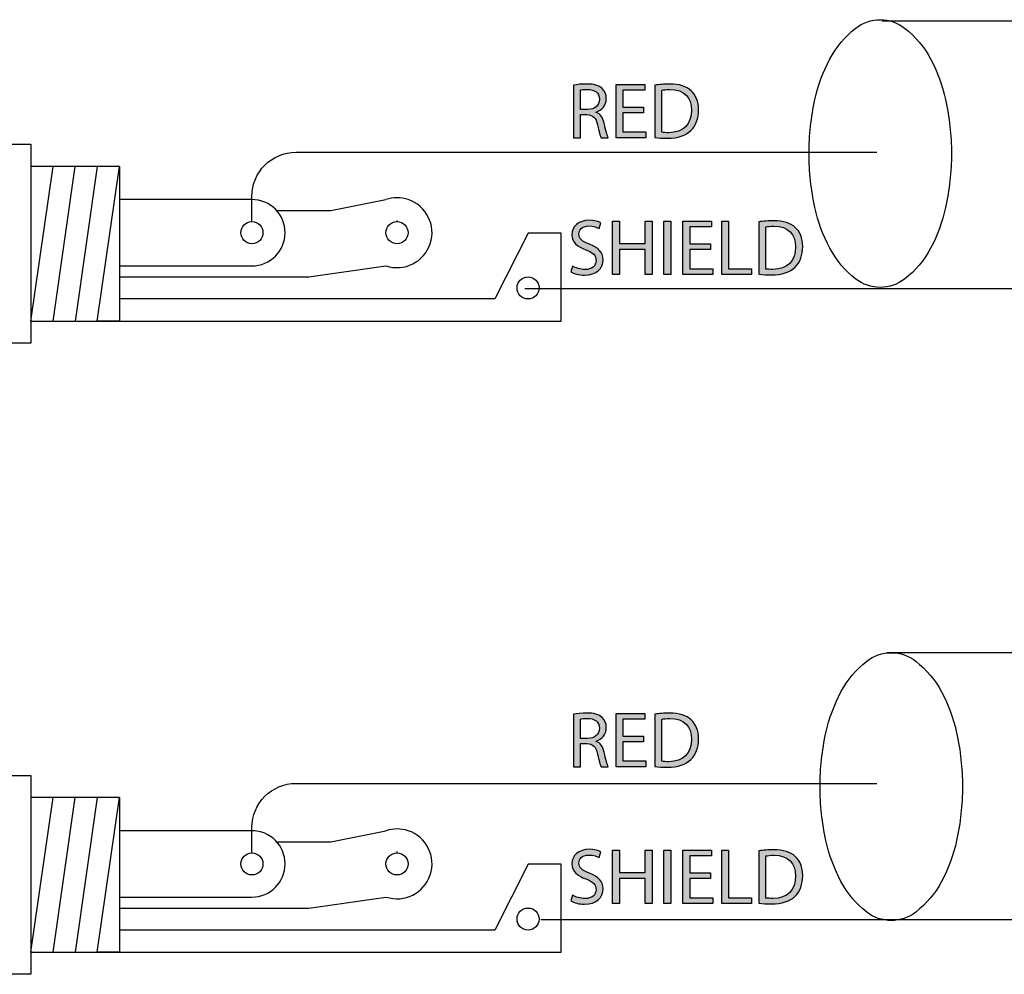
# Model space of a CAD drawing. Extents: x 0.77 to 7.82, y -9.91 to -0.77.
# Drawn here: x 2.5 to 3.71, y -8.19 to -7.02 of the extents above; entities that cross this region are included whole.
import ezdxf

# ---------------------------------------------------------------- set-up
doc = ezdxf.new("R2010")
doc.units = 0
doc.header["$MEASUREMENT"] = 0
doc.layers.get('0').update_dxf_attribs({"linetype": 'CONTINUOUS'})

# ---------------------------------------------------------------- blocks, each defined once
blk = doc.blocks.new('BLOCK_285')
h = blk.add_hatch(color=7)
h.dxf.hatch_style = 2
edge = h.paths.add_edge_path()
edge.add_spline(control_points=[(3.1809, -7.3194), (3.1847, -7.3217), (3.1902, -7.3236), (3.1961, -7.3236), (3.2047, -7.3236), (3.2098, -7.3191), (3.2098, -7.3125), (3.2098, -7.3063), (3.2063, -7.3028), (3.1974, -7.2994), (3.1867, -7.2956), (3.1801, -7.2901), (3.1801, -7.2808), (3.1801, -7.2706), (3.1886, -7.263), (3.2013, -7.263), (3.208, -7.263), (3.2129, -7.2646), (3.2158, -7.2662), (3.2158, -7.2662), (3.2135, -7.2732), (3.2135, -7.2732), (3.2113, -7.272), (3.207, -7.27), (3.201, -7.27), (3.1921, -7.27), (3.1887, -7.2754), (3.1887, -7.2799), (3.1887, -7.286), (3.1927, -7.289), (3.2017, -7.2925), (3.2128, -7.2968), (3.2184, -7.3021), (3.2184, -7.3118), (3.2184, -7.3219), (3.211, -7.3306), (3.1955, -7.3306), (3.1892, -7.3306), (3.1823, -7.3288), (3.1788, -7.3265), (3.1788, -7.3265), (3.1809, -7.3194), (3.1809, -7.3194)], knot_values=[0, 0, 0, 0, 1, 1, 1, 2, 2, 2, 3, 3, 3, 4, 4, 4, 5, 5, 5, 6, 6, 6, 7, 7, 7, 8, 8, 8, 9, 9, 9, 10, 10, 10, 11, 11, 11, 12, 12, 12, 13, 13, 13, 14, 14, 14, 14], degree=3, periodic=1)
h = blk.add_hatch(color=7)
h.dxf.hatch_style = 2
h.paths.add_polyline_path([(3.2385, -7.2641), (3.2385, -7.2915), (3.2702, -7.2915), (3.2702, -7.2641), (3.2787, -7.2641), (3.2787, -7.3297), (3.2702, -7.3297), (3.2702, -7.2989), (3.2385, -7.2989), (3.2385, -7.3297), (3.23, -7.3297), (3.23, -7.2641)])
h = blk.add_hatch(color=7)
h.dxf.hatch_style = 2
h.paths.add_polyline_path([(3.3018, -7.2641), (3.3018, -7.3297), (3.2934, -7.3297), (3.2934, -7.2641)])
h = blk.add_hatch(color=7)
h.dxf.hatch_style = 2
h.paths.add_polyline_path([(3.3506, -7.2989), (3.3251, -7.2989), (3.3251, -7.3226), (3.3535, -7.3226), (3.3535, -7.3297), (3.3166, -7.3297), (3.3166, -7.2641), (3.352, -7.2641), (3.352, -7.2712), (3.3251, -7.2712), (3.3251, -7.2919), (3.3506, -7.2919)])
h = blk.add_hatch(color=7)
h.dxf.hatch_style = 2
h.paths.add_polyline_path([(3.3644, -7.2641), (3.3729, -7.2641), (3.3729, -7.3226), (3.4009, -7.3226), (3.4009, -7.3297), (3.3644, -7.3297)])
h = blk.add_hatch(color=7)
h.dxf.hatch_style = 2
edge = h.paths.add_edge_path()
edge.add_spline(control_points=[(3.4103, -7.265), (3.4155, -7.2642), (3.4216, -7.2636), (3.4283, -7.2636), (3.4405, -7.2636), (3.4492, -7.2664), (3.4549, -7.2718), (3.4607, -7.2771), (3.4641, -7.2847), (3.4641, -7.2953), (3.4641, -7.306), (3.4608, -7.3148), (3.4547, -7.3208), (3.4486, -7.3269), (3.4384, -7.3303), (3.4257, -7.3303), (3.4197, -7.3303), (3.4146, -7.33), (3.4103, -7.3295), (3.4103, -7.3295), (3.4103, -7.265), (3.4103, -7.265)], knot_values=[0, 0, 0, 0, 1, 1, 1, 2, 2, 2, 3, 3, 3, 4, 4, 4, 5, 5, 5, 6, 6, 6, 7, 7, 7, 7], degree=3, periodic=1)
edge = h.paths.add_edge_path()
edge.add_spline(control_points=[(3.4188, -7.323), (3.4209, -7.3234), (3.4241, -7.3234), (3.4274, -7.3234), (3.4455, -7.3234), (3.4553, -7.3133), (3.4553, -7.2956), (3.4554, -7.2802), (3.4466, -7.2703), (3.4287, -7.2703), (3.4243, -7.2703), (3.421, -7.2707), (3.4188, -7.2712), (3.4188, -7.2712), (3.4188, -7.323), (3.4188, -7.323)], knot_values=[0, 0, 0, 0, 1, 1, 1, 2, 2, 2, 3, 3, 3, 4, 4, 4, 5, 5, 5, 5], degree=3, periodic=1)
for points in [[(3.2385, -7.2641), (3.2385, -7.2915), (3.2702, -7.2915), (3.2702, -7.2641), (3.2787, -7.2641), (3.2787, -7.3297), (3.2702, -7.3297), (3.2702, -7.2989), (3.2385, -7.2989), (3.2385, -7.3297), (3.23, -7.3297), (3.23, -7.2641), (3.2385, -7.2641)], [(3.3018, -7.2641), (3.3018, -7.3297), (3.2934, -7.3297), (3.2934, -7.2641), (3.3018, -7.2641)], [(3.3506, -7.2989), (3.3251, -7.2989), (3.3251, -7.3226), (3.3535, -7.3226), (3.3535, -7.3297), (3.3166, -7.3297), (3.3166, -7.2641), (3.352, -7.2641), (3.352, -7.2712), (3.3251, -7.2712), (3.3251, -7.2919), (3.3506, -7.2919), (3.3506, -7.2989)], [(3.3644, -7.2641), (3.3729, -7.2641), (3.3729, -7.3226), (3.4009, -7.3226), (3.4009, -7.3297), (3.3644, -7.3297), (3.3644, -7.2641)]]:
    blk.add_lwpolyline(points)
for points, knots in [([(3.1809, -7.3194), (3.1847, -7.3217), (3.1902, -7.3236), (3.1961, -7.3236), (3.2047, -7.3236), (3.2098, -7.3191), (3.2098, -7.3125), (3.2098, -7.3063), (3.2063, -7.3028), (3.1974, -7.2994), (3.1867, -7.2956), (3.1801, -7.2901), (3.1801, -7.2808), (3.1801, -7.2706), (3.1886, -7.263), (3.2013, -7.263), (3.208, -7.263), (3.2129, -7.2646), (3.2158, -7.2662), (3.2158, -7.2662), (3.2135, -7.2732), (3.2135, -7.2732), (3.2113, -7.272), (3.207, -7.27), (3.201, -7.27), (3.1921, -7.27), (3.1887, -7.2754), (3.1887, -7.2799), (3.1887, -7.286), (3.1927, -7.289), (3.2017, -7.2925), (3.2128, -7.2968), (3.2184, -7.3021), (3.2184, -7.3118), (3.2184, -7.3219), (3.211, -7.3306), (3.1955, -7.3306), (3.1892, -7.3306), (3.1823, -7.3288), (3.1788, -7.3265), (3.1788, -7.3265), (3.1809, -7.3194), (3.1809, -7.3194)], [0, 0, 0, 0, 1, 1, 1, 2, 2, 2, 3, 3, 3, 4, 4, 4, 5, 5, 5, 6, 6, 6, 7, 7, 7, 8, 8, 8, 9, 9, 9, 10, 10, 10, 11, 11, 11, 12, 12, 12, 13, 13, 13, 14, 14, 14, 14]), ([(3.4103, -7.265), (3.4155, -7.2642), (3.4216, -7.2636), (3.4283, -7.2636), (3.4405, -7.2636), (3.4492, -7.2664), (3.4549, -7.2718), (3.4607, -7.2771), (3.4641, -7.2847), (3.4641, -7.2953), (3.4641, -7.306), (3.4608, -7.3148), (3.4547, -7.3208), (3.4486, -7.3269), (3.4384, -7.3303), (3.4257, -7.3303), (3.4197, -7.3303), (3.4146, -7.33), (3.4103, -7.3295), (3.4103, -7.3295), (3.4103, -7.265), (3.4103, -7.265)], [0, 0, 0, 0, 1, 1, 1, 2, 2, 2, 3, 3, 3, 4, 4, 4, 5, 5, 5, 6, 6, 6, 7, 7, 7, 7]), ([(3.4188, -7.323), (3.4209, -7.3234), (3.4241, -7.3234), (3.4274, -7.3234), (3.4455, -7.3234), (3.4553, -7.3133), (3.4553, -7.2956), (3.4554, -7.2802), (3.4466, -7.2703), (3.4287, -7.2703), (3.4243, -7.2703), (3.421, -7.2707), (3.4188, -7.2712), (3.4188, -7.2712), (3.4188, -7.323), (3.4188, -7.323)], [0, 0, 0, 0, 1, 1, 1, 2, 2, 2, 3, 3, 3, 4, 4, 4, 5, 5, 5, 5])]:
    blk.add_open_spline(points, degree=3, knots=knots)
blk = doc.blocks.new('BLOCK_284')
blk.add_blockref('BLOCK_285', (0, 0))
blk = doc.blocks.new('BLOCK_299')
h = blk.add_hatch(color=7)
h.dxf.hatch_style = 2
edge = h.paths.add_edge_path()
edge.add_spline(control_points=[(3.1821, -7.0968), (3.1863, -7.0959), (3.1925, -7.0954), (3.1983, -7.0954), (3.2074, -7.0954), (3.2132, -7.0971), (3.2173, -7.1008), (3.2206, -7.1037), (3.2224, -7.1082), (3.2224, -7.1132), (3.2224, -7.1219), (3.217, -7.1276), (3.2101, -7.13), (3.2101, -7.13), (3.2101, -7.1303), (3.2101, -7.1303), (3.2151, -7.132), (3.2182, -7.1367), (3.2197, -7.1435), (3.2218, -7.1526), (3.2234, -7.159), (3.2248, -7.1615), (3.2248, -7.1615), (3.216, -7.1615), (3.216, -7.1615), (3.2149, -7.1596), (3.2135, -7.154), (3.2116, -7.1458), (3.2097, -7.1368), (3.2062, -7.1334), (3.1985, -7.1331), (3.1985, -7.1331), (3.1905, -7.1331), (3.1905, -7.1331), (3.1905, -7.1331), (3.1905, -7.1615), (3.1905, -7.1615), (3.1905, -7.1615), (3.1821, -7.1615), (3.1821, -7.1615), (3.1821, -7.1615), (3.1821, -7.0968), (3.1821, -7.0968)], knot_values=[0, 0, 0, 0, 1, 1, 1, 2, 2, 2, 3, 3, 3, 4, 4, 4, 5, 5, 5, 6, 6, 6, 7, 7, 7, 8, 8, 8, 9, 9, 9, 10, 10, 10, 11, 11, 11, 12, 12, 12, 13, 13, 13, 14, 14, 14, 14], degree=3, periodic=1)
edge = h.paths.add_edge_path()
edge.add_spline(control_points=[(3.1905, -7.1267), (3.1905, -7.1267), (3.1992, -7.1267), (3.1992, -7.1267), (3.2082, -7.1267), (3.214, -7.1217), (3.214, -7.1142), (3.214, -7.1058), (3.2078, -7.1021), (3.1989, -7.102), (3.1948, -7.102), (3.1919, -7.1023), (3.1905, -7.1027), (3.1905, -7.1027), (3.1905, -7.1267), (3.1905, -7.1267)], knot_values=[0, 0, 0, 0, 1, 1, 1, 2, 2, 2, 3, 3, 3, 4, 4, 4, 5, 5, 5, 5], degree=3, periodic=1)
h = blk.add_hatch(color=7)
h.dxf.hatch_style = 2
h.paths.add_polyline_path([(3.2683, -7.1308), (3.2428, -7.1308), (3.2428, -7.1544), (3.2712, -7.1544), (3.2712, -7.1615), (3.2344, -7.1615), (3.2344, -7.0959), (3.2698, -7.0959), (3.2698, -7.103), (3.2428, -7.103), (3.2428, -7.1237), (3.2683, -7.1237)])
h = blk.add_hatch(color=7)
h.dxf.hatch_style = 2
edge = h.paths.add_edge_path()
edge.add_spline(control_points=[(3.2822, -7.0968), (3.2874, -7.096), (3.2935, -7.0954), (3.3002, -7.0954), (3.3124, -7.0954), (3.321, -7.0983), (3.3267, -7.1036), (3.3326, -7.109), (3.336, -7.1166), (3.336, -7.1271), (3.336, -7.1378), (3.3327, -7.1466), (3.3266, -7.1526), (3.3204, -7.1588), (3.3103, -7.1621), (3.2976, -7.1621), (3.2915, -7.1621), (3.2865, -7.1618), (3.2822, -7.1613), (3.2822, -7.1613), (3.2822, -7.0968), (3.2822, -7.0968)], knot_values=[0, 0, 0, 0, 1, 1, 1, 2, 2, 2, 3, 3, 3, 4, 4, 4, 5, 5, 5, 6, 6, 6, 7, 7, 7, 7], degree=3, periodic=1)
edge = h.paths.add_edge_path()
edge.add_spline(control_points=[(3.2907, -7.1548), (3.2928, -7.1552), (3.2959, -7.1553), (3.2992, -7.1553), (3.3173, -7.1553), (3.3271, -7.1451), (3.3271, -7.1274), (3.3272, -7.112), (3.3185, -7.1021), (3.3006, -7.1021), (3.2962, -7.1021), (3.2929, -7.1025), (3.2907, -7.103), (3.2907, -7.103), (3.2907, -7.1548), (3.2907, -7.1548)], knot_values=[0, 0, 0, 0, 1, 1, 1, 2, 2, 2, 3, 3, 3, 4, 4, 4, 5, 5, 5, 5], degree=3, periodic=1)
blk.add_lwpolyline([(3.2683, -7.1308), (3.2428, -7.1308), (3.2428, -7.1544), (3.2712, -7.1544), (3.2712, -7.1615), (3.2344, -7.1615), (3.2344, -7.0959), (3.2698, -7.0959), (3.2698, -7.103), (3.2428, -7.103), (3.2428, -7.1237), (3.2683, -7.1237), (3.2683, -7.1308)])
for points, knots in [([(3.1821, -7.0968), (3.1863, -7.0959), (3.1925, -7.0954), (3.1983, -7.0954), (3.2074, -7.0954), (3.2132, -7.0971), (3.2173, -7.1008), (3.2206, -7.1037), (3.2224, -7.1082), (3.2224, -7.1132), (3.2224, -7.1219), (3.217, -7.1276), (3.2101, -7.13), (3.2101, -7.13), (3.2101, -7.1303), (3.2101, -7.1303), (3.2151, -7.132), (3.2182, -7.1367), (3.2197, -7.1435), (3.2218, -7.1526), (3.2234, -7.159), (3.2248, -7.1615), (3.2248, -7.1615), (3.216, -7.1615), (3.216, -7.1615), (3.2149, -7.1596), (3.2135, -7.154), (3.2116, -7.1458), (3.2097, -7.1368), (3.2062, -7.1334), (3.1985, -7.1331), (3.1985, -7.1331), (3.1905, -7.1331), (3.1905, -7.1331), (3.1905, -7.1331), (3.1905, -7.1615), (3.1905, -7.1615), (3.1905, -7.1615), (3.1821, -7.1615), (3.1821, -7.1615), (3.1821, -7.1615), (3.1821, -7.0968), (3.1821, -7.0968)], [0, 0, 0, 0, 1, 1, 1, 2, 2, 2, 3, 3, 3, 4, 4, 4, 5, 5, 5, 6, 6, 6, 7, 7, 7, 8, 8, 8, 9, 9, 9, 10, 10, 10, 11, 11, 11, 12, 12, 12, 13, 13, 13, 14, 14, 14, 14]), ([(3.2822, -7.0968), (3.2874, -7.096), (3.2935, -7.0954), (3.3002, -7.0954), (3.3124, -7.0954), (3.321, -7.0983), (3.3267, -7.1036), (3.3326, -7.109), (3.336, -7.1166), (3.336, -7.1271), (3.336, -7.1378), (3.3327, -7.1466), (3.3266, -7.1526), (3.3204, -7.1588), (3.3103, -7.1621), (3.2976, -7.1621), (3.2915, -7.1621), (3.2865, -7.1618), (3.2822, -7.1613), (3.2822, -7.1613), (3.2822, -7.0968), (3.2822, -7.0968)], [0, 0, 0, 0, 1, 1, 1, 2, 2, 2, 3, 3, 3, 4, 4, 4, 5, 5, 5, 6, 6, 6, 7, 7, 7, 7]), ([(3.1905, -7.1267), (3.1905, -7.1267), (3.1992, -7.1267), (3.1992, -7.1267), (3.2082, -7.1267), (3.214, -7.1217), (3.214, -7.1142), (3.214, -7.1058), (3.2078, -7.1021), (3.1989, -7.102), (3.1948, -7.102), (3.1919, -7.1023), (3.1905, -7.1027), (3.1905, -7.1027), (3.1905, -7.1267), (3.1905, -7.1267)], [0, 0, 0, 0, 1, 1, 1, 2, 2, 2, 3, 3, 3, 4, 4, 4, 5, 5, 5, 5]), ([(3.2907, -7.1548), (3.2928, -7.1552), (3.2959, -7.1553), (3.2992, -7.1553), (3.3173, -7.1553), (3.3271, -7.1451), (3.3271, -7.1274), (3.3272, -7.112), (3.3185, -7.1021), (3.3006, -7.1021), (3.2962, -7.1021), (3.2929, -7.1025), (3.2907, -7.103), (3.2907, -7.103), (3.2907, -7.1548), (3.2907, -7.1548)], [0, 0, 0, 0, 1, 1, 1, 2, 2, 2, 3, 3, 3, 4, 4, 4, 5, 5, 5, 5])]:
    blk.add_open_spline(points, degree=3, knots=knots)
blk = doc.blocks.new('BLOCK_298')
blk.add_blockref('BLOCK_299', (0, 0))
blk = doc.blocks.new('BLOCK_309')
h = blk.add_hatch(color=7)
h.dxf.hatch_style = 2
edge = h.paths.add_edge_path()
edge.add_spline(control_points=[(3.1809, -8.0932), (3.1847, -8.0955), (3.1902, -8.0975), (3.1961, -8.0975), (3.2047, -8.0975), (3.2098, -8.0929), (3.2098, -8.0863), (3.2098, -8.0802), (3.2063, -8.0767), (3.1974, -8.0733), (3.1867, -8.0695), (3.1801, -8.0639), (3.1801, -8.0547), (3.1801, -8.0445), (3.1886, -8.0369), (3.2013, -8.0369), (3.208, -8.0369), (3.2129, -8.0384), (3.2158, -8.0401), (3.2158, -8.0401), (3.2135, -8.047), (3.2135, -8.047), (3.2113, -8.0458), (3.207, -8.0439), (3.201, -8.0439), (3.1921, -8.0439), (3.1887, -8.0492), (3.1887, -8.0537), (3.1887, -8.0598), (3.1927, -8.0629), (3.2017, -8.0664), (3.2128, -8.0706), (3.2184, -8.076), (3.2184, -8.0856), (3.2184, -8.0957), (3.211, -8.1045), (3.1955, -8.1045), (3.1892, -8.1045), (3.1823, -8.1026), (3.1788, -8.1003), (3.1788, -8.1003), (3.1809, -8.0932), (3.1809, -8.0932)], knot_values=[0, 0, 0, 0, 1, 1, 1, 2, 2, 2, 3, 3, 3, 4, 4, 4, 5, 5, 5, 6, 6, 6, 7, 7, 7, 8, 8, 8, 9, 9, 9, 10, 10, 10, 11, 11, 11, 12, 12, 12, 13, 13, 13, 14, 14, 14, 14], degree=3, periodic=1)
h = blk.add_hatch(color=7)
h.dxf.hatch_style = 2
h.paths.add_polyline_path([(3.2385, -8.038), (3.2385, -8.0654), (3.2702, -8.0654), (3.2702, -8.038), (3.2787, -8.038), (3.2787, -8.1035), (3.2702, -8.1035), (3.2702, -8.0728), (3.2385, -8.0728), (3.2385, -8.1035), (3.23, -8.1035), (3.23, -8.038)])
h = blk.add_hatch(color=7)
h.dxf.hatch_style = 2
h.paths.add_polyline_path([(3.3018, -8.038), (3.3018, -8.1035), (3.2934, -8.1035), (3.2934, -8.038)])
h = blk.add_hatch(color=7)
h.dxf.hatch_style = 2
h.paths.add_polyline_path([(3.3506, -8.0728), (3.3251, -8.0728), (3.3251, -8.0964), (3.3535, -8.0964), (3.3535, -8.1035), (3.3166, -8.1035), (3.3166, -8.038), (3.352, -8.038), (3.352, -8.0451), (3.3251, -8.0451), (3.3251, -8.0658), (3.3506, -8.0658)])
h = blk.add_hatch(color=7)
h.dxf.hatch_style = 2
h.paths.add_polyline_path([(3.3644, -8.038), (3.3729, -8.038), (3.3729, -8.0964), (3.4009, -8.0964), (3.4009, -8.1035), (3.3644, -8.1035)])
h = blk.add_hatch(color=7)
h.dxf.hatch_style = 2
edge = h.paths.add_edge_path()
edge.add_spline(control_points=[(3.4103, -8.0388), (3.4155, -8.038), (3.4216, -8.0375), (3.4283, -8.0375), (3.4405, -8.0375), (3.4492, -8.0403), (3.4549, -8.0456), (3.4607, -8.051), (3.4641, -8.0586), (3.4641, -8.0692), (3.4641, -8.0799), (3.4608, -8.0886), (3.4547, -8.0947), (3.4486, -8.1008), (3.4384, -8.1041), (3.4257, -8.1041), (3.4197, -8.1041), (3.4146, -8.1038), (3.4103, -8.1033), (3.4103, -8.1033), (3.4103, -8.0388), (3.4103, -8.0388)], knot_values=[0, 0, 0, 0, 1, 1, 1, 2, 2, 2, 3, 3, 3, 4, 4, 4, 5, 5, 5, 6, 6, 6, 7, 7, 7, 7], degree=3, periodic=1)
edge = h.paths.add_edge_path()
edge.add_spline(control_points=[(3.4188, -8.0968), (3.4209, -8.0972), (3.4241, -8.0973), (3.4274, -8.0973), (3.4455, -8.0973), (3.4553, -8.0872), (3.4553, -8.0695), (3.4554, -8.054), (3.4466, -8.0442), (3.4287, -8.0442), (3.4243, -8.0442), (3.421, -8.0446), (3.4188, -8.0451), (3.4188, -8.0451), (3.4188, -8.0968), (3.4188, -8.0968)], knot_values=[0, 0, 0, 0, 1, 1, 1, 2, 2, 2, 3, 3, 3, 4, 4, 4, 5, 5, 5, 5], degree=3, periodic=1)
for points in [[(3.2385, -8.038), (3.2385, -8.0654), (3.2702, -8.0654), (3.2702, -8.038), (3.2787, -8.038), (3.2787, -8.1035), (3.2702, -8.1035), (3.2702, -8.0728), (3.2385, -8.0728), (3.2385, -8.1035), (3.23, -8.1035), (3.23, -8.038), (3.2385, -8.038)], [(3.3018, -8.038), (3.3018, -8.1035), (3.2934, -8.1035), (3.2934, -8.038), (3.3018, -8.038)], [(3.3506, -8.0728), (3.3251, -8.0728), (3.3251, -8.0964), (3.3535, -8.0964), (3.3535, -8.1035), (3.3166, -8.1035), (3.3166, -8.038), (3.352, -8.038), (3.352, -8.0451), (3.3251, -8.0451), (3.3251, -8.0658), (3.3506, -8.0658), (3.3506, -8.0728)], [(3.3644, -8.038), (3.3729, -8.038), (3.3729, -8.0964), (3.4009, -8.0964), (3.4009, -8.1035), (3.3644, -8.1035), (3.3644, -8.038)]]:
    blk.add_lwpolyline(points)
for points, knots in [([(3.1809, -8.0932), (3.1847, -8.0955), (3.1902, -8.0975), (3.1961, -8.0975), (3.2047, -8.0975), (3.2098, -8.0929), (3.2098, -8.0863), (3.2098, -8.0802), (3.2063, -8.0767), (3.1974, -8.0733), (3.1867, -8.0695), (3.1801, -8.0639), (3.1801, -8.0547), (3.1801, -8.0445), (3.1886, -8.0369), (3.2013, -8.0369), (3.208, -8.0369), (3.2129, -8.0384), (3.2158, -8.0401), (3.2158, -8.0401), (3.2135, -8.047), (3.2135, -8.047), (3.2113, -8.0458), (3.207, -8.0439), (3.201, -8.0439), (3.1921, -8.0439), (3.1887, -8.0492), (3.1887, -8.0537), (3.1887, -8.0598), (3.1927, -8.0629), (3.2017, -8.0664), (3.2128, -8.0706), (3.2184, -8.076), (3.2184, -8.0856), (3.2184, -8.0957), (3.211, -8.1045), (3.1955, -8.1045), (3.1892, -8.1045), (3.1823, -8.1026), (3.1788, -8.1003), (3.1788, -8.1003), (3.1809, -8.0932), (3.1809, -8.0932)], [0, 0, 0, 0, 1, 1, 1, 2, 2, 2, 3, 3, 3, 4, 4, 4, 5, 5, 5, 6, 6, 6, 7, 7, 7, 8, 8, 8, 9, 9, 9, 10, 10, 10, 11, 11, 11, 12, 12, 12, 13, 13, 13, 14, 14, 14, 14]), ([(3.4103, -8.0388), (3.4155, -8.038), (3.4216, -8.0375), (3.4283, -8.0375), (3.4405, -8.0375), (3.4492, -8.0403), (3.4549, -8.0456), (3.4607, -8.051), (3.4641, -8.0586), (3.4641, -8.0692), (3.4641, -8.0799), (3.4608, -8.0886), (3.4547, -8.0947), (3.4486, -8.1008), (3.4384, -8.1041), (3.4257, -8.1041), (3.4197, -8.1041), (3.4146, -8.1038), (3.4103, -8.1033), (3.4103, -8.1033), (3.4103, -8.0388), (3.4103, -8.0388)], [0, 0, 0, 0, 1, 1, 1, 2, 2, 2, 3, 3, 3, 4, 4, 4, 5, 5, 5, 6, 6, 6, 7, 7, 7, 7]), ([(3.4188, -8.0968), (3.4209, -8.0972), (3.4241, -8.0973), (3.4274, -8.0973), (3.4455, -8.0973), (3.4553, -8.0872), (3.4553, -8.0695), (3.4554, -8.054), (3.4466, -8.0442), (3.4287, -8.0442), (3.4243, -8.0442), (3.421, -8.0446), (3.4188, -8.0451), (3.4188, -8.0451), (3.4188, -8.0968), (3.4188, -8.0968)], [0, 0, 0, 0, 1, 1, 1, 2, 2, 2, 3, 3, 3, 4, 4, 4, 5, 5, 5, 5])]:
    blk.add_open_spline(points, degree=3, knots=knots)
blk = doc.blocks.new('BLOCK_308')
blk.add_blockref('BLOCK_309', (0, 0))
blk = doc.blocks.new('BLOCK_311')
h = blk.add_hatch(color=7)
h.dxf.hatch_style = 2
edge = h.paths.add_edge_path()
edge.add_spline(control_points=[(3.1821, -7.8706), (3.1863, -7.8698), (3.1925, -7.8693), (3.1983, -7.8693), (3.2074, -7.8693), (3.2132, -7.8709), (3.2173, -7.8746), (3.2206, -7.8775), (3.2224, -7.882), (3.2224, -7.8871), (3.2224, -7.8957), (3.217, -7.9015), (3.2101, -7.9038), (3.2101, -7.9038), (3.2101, -7.9041), (3.2101, -7.9041), (3.2151, -7.9059), (3.2182, -7.9105), (3.2197, -7.9173), (3.2218, -7.9265), (3.2234, -7.9328), (3.2248, -7.9353), (3.2248, -7.9353), (3.216, -7.9353), (3.216, -7.9353), (3.2149, -7.9335), (3.2135, -7.9278), (3.2116, -7.9197), (3.2097, -7.9106), (3.2062, -7.9072), (3.1985, -7.9069), (3.1985, -7.9069), (3.1905, -7.9069), (3.1905, -7.9069), (3.1905, -7.9069), (3.1905, -7.9353), (3.1905, -7.9353), (3.1905, -7.9353), (3.1821, -7.9353), (3.1821, -7.9353), (3.1821, -7.9353), (3.1821, -7.8706), (3.1821, -7.8706)], knot_values=[0, 0, 0, 0, 1, 1, 1, 2, 2, 2, 3, 3, 3, 4, 4, 4, 5, 5, 5, 6, 6, 6, 7, 7, 7, 8, 8, 8, 9, 9, 9, 10, 10, 10, 11, 11, 11, 12, 12, 12, 13, 13, 13, 14, 14, 14, 14], degree=3, periodic=1)
edge = h.paths.add_edge_path()
edge.add_spline(control_points=[(3.1905, -7.9005), (3.1905, -7.9005), (3.1992, -7.9005), (3.1992, -7.9005), (3.2082, -7.9005), (3.214, -7.8955), (3.214, -7.888), (3.214, -7.8796), (3.2078, -7.8759), (3.1989, -7.8758), (3.1948, -7.8758), (3.1919, -7.8762), (3.1905, -7.8766), (3.1905, -7.8766), (3.1905, -7.9005), (3.1905, -7.9005)], knot_values=[0, 0, 0, 0, 1, 1, 1, 2, 2, 2, 3, 3, 3, 4, 4, 4, 5, 5, 5, 5], degree=3, periodic=1)
h = blk.add_hatch(color=7)
h.dxf.hatch_style = 2
h.paths.add_polyline_path([(3.2683, -7.9046), (3.2428, -7.9046), (3.2428, -7.9282), (3.2712, -7.9282), (3.2712, -7.9353), (3.2344, -7.9353), (3.2344, -7.8698), (3.2698, -7.8698), (3.2698, -7.8769), (3.2428, -7.8769), (3.2428, -7.8976), (3.2683, -7.8976)])
h = blk.add_hatch(color=7)
h.dxf.hatch_style = 2
edge = h.paths.add_edge_path()
edge.add_spline(control_points=[(3.2822, -7.8706), (3.2874, -7.8699), (3.2935, -7.8693), (3.3002, -7.8693), (3.3124, -7.8693), (3.321, -7.8721), (3.3267, -7.8775), (3.3326, -7.8828), (3.336, -7.8904), (3.336, -7.901), (3.336, -7.9117), (3.3327, -7.9205), (3.3266, -7.9265), (3.3204, -7.9326), (3.3103, -7.9359), (3.2976, -7.9359), (3.2915, -7.9359), (3.2865, -7.9356), (3.2822, -7.9351), (3.2822, -7.9351), (3.2822, -7.8706), (3.2822, -7.8706)], knot_values=[0, 0, 0, 0, 1, 1, 1, 2, 2, 2, 3, 3, 3, 4, 4, 4, 5, 5, 5, 6, 6, 6, 7, 7, 7, 7], degree=3, periodic=1)
edge = h.paths.add_edge_path()
edge.add_spline(control_points=[(3.2907, -7.9286), (3.2928, -7.929), (3.2959, -7.9291), (3.2992, -7.9291), (3.3173, -7.9291), (3.3271, -7.919), (3.3271, -7.9013), (3.3272, -7.8858), (3.3185, -7.876), (3.3006, -7.876), (3.2962, -7.876), (3.2929, -7.8764), (3.2907, -7.8769), (3.2907, -7.8769), (3.2907, -7.9286), (3.2907, -7.9286)], knot_values=[0, 0, 0, 0, 1, 1, 1, 2, 2, 2, 3, 3, 3, 4, 4, 4, 5, 5, 5, 5], degree=3, periodic=1)
blk.add_lwpolyline([(3.2683, -7.9046), (3.2428, -7.9046), (3.2428, -7.9282), (3.2712, -7.9282), (3.2712, -7.9353), (3.2344, -7.9353), (3.2344, -7.8698), (3.2698, -7.8698), (3.2698, -7.8769), (3.2428, -7.8769), (3.2428, -7.8976), (3.2683, -7.8976), (3.2683, -7.9046)])
for points, knots in [([(3.1821, -7.8706), (3.1863, -7.8698), (3.1925, -7.8693), (3.1983, -7.8693), (3.2074, -7.8693), (3.2132, -7.8709), (3.2173, -7.8746), (3.2206, -7.8775), (3.2224, -7.882), (3.2224, -7.8871), (3.2224, -7.8957), (3.217, -7.9015), (3.2101, -7.9038), (3.2101, -7.9038), (3.2101, -7.9041), (3.2101, -7.9041), (3.2151, -7.9059), (3.2182, -7.9105), (3.2197, -7.9173), (3.2218, -7.9265), (3.2234, -7.9328), (3.2248, -7.9353), (3.2248, -7.9353), (3.216, -7.9353), (3.216, -7.9353), (3.2149, -7.9335), (3.2135, -7.9278), (3.2116, -7.9197), (3.2097, -7.9106), (3.2062, -7.9072), (3.1985, -7.9069), (3.1985, -7.9069), (3.1905, -7.9069), (3.1905, -7.9069), (3.1905, -7.9069), (3.1905, -7.9353), (3.1905, -7.9353), (3.1905, -7.9353), (3.1821, -7.9353), (3.1821, -7.9353), (3.1821, -7.9353), (3.1821, -7.8706), (3.1821, -7.8706)], [0, 0, 0, 0, 1, 1, 1, 2, 2, 2, 3, 3, 3, 4, 4, 4, 5, 5, 5, 6, 6, 6, 7, 7, 7, 8, 8, 8, 9, 9, 9, 10, 10, 10, 11, 11, 11, 12, 12, 12, 13, 13, 13, 14, 14, 14, 14]), ([(3.2822, -7.8706), (3.2874, -7.8699), (3.2935, -7.8693), (3.3002, -7.8693), (3.3124, -7.8693), (3.321, -7.8721), (3.3267, -7.8775), (3.3326, -7.8828), (3.336, -7.8904), (3.336, -7.901), (3.336, -7.9117), (3.3327, -7.9205), (3.3266, -7.9265), (3.3204, -7.9326), (3.3103, -7.9359), (3.2976, -7.9359), (3.2915, -7.9359), (3.2865, -7.9356), (3.2822, -7.9351), (3.2822, -7.9351), (3.2822, -7.8706), (3.2822, -7.8706)], [0, 0, 0, 0, 1, 1, 1, 2, 2, 2, 3, 3, 3, 4, 4, 4, 5, 5, 5, 6, 6, 6, 7, 7, 7, 7]), ([(3.1905, -7.9005), (3.1905, -7.9005), (3.1992, -7.9005), (3.1992, -7.9005), (3.2082, -7.9005), (3.214, -7.8955), (3.214, -7.888), (3.214, -7.8796), (3.2078, -7.8759), (3.1989, -7.8758), (3.1948, -7.8758), (3.1919, -7.8762), (3.1905, -7.8766), (3.1905, -7.8766), (3.1905, -7.9005), (3.1905, -7.9005)], [0, 0, 0, 0, 1, 1, 1, 2, 2, 2, 3, 3, 3, 4, 4, 4, 5, 5, 5, 5]), ([(3.2907, -7.9286), (3.2928, -7.929), (3.2959, -7.9291), (3.2992, -7.9291), (3.3173, -7.9291), (3.3271, -7.919), (3.3271, -7.9013), (3.3272, -7.8858), (3.3185, -7.876), (3.3006, -7.876), (3.2962, -7.876), (3.2929, -7.8764), (3.2907, -7.8769), (3.2907, -7.8769), (3.2907, -7.9286), (3.2907, -7.9286)], [0, 0, 0, 0, 1, 1, 1, 2, 2, 2, 3, 3, 3, 4, 4, 4, 5, 5, 5, 5])]:
    blk.add_open_spline(points, degree=3, knots=knots)
blk = doc.blocks.new('BLOCK_310')
blk.add_blockref('BLOCK_311', (0, 0))

msp = doc.modelspace()

# ---------------------------------------------------------------- linework, layer by layer
for points in [[(3.562, -7.0175), (5.1772, -7.0175)], [(2.4875, -7.1696), (2.5146, -7.1696)], [(2.5146, -7.1696), (2.5146, -7.4142)], [(2.5146, -7.1967), (2.5146, -7.387)], [(2.5146, -7.387), (2.5418, -7.1967)], [(2.6234, -7.1967), (2.5146, -7.1967)], [(2.5418, -7.387), (2.569, -7.1967)], [(2.5962, -7.1967), (2.569, -7.387)], [(2.5962, -7.387), (2.6234, -7.1967)], [(2.6234, -7.1967), (2.6234, -7.387)], [(2.7864, -7.2375), (2.6234, -7.2375)], [(2.8835, -7.2511), (2.9514, -7.2375)], [(2.8168, -7.2511), (2.8835, -7.2511)], [(2.965, -7.2647), (2.965, -7.2631)], [(3.1262, -7.2787), (3.0854, -7.3598)], [(3.1669, -7.2787), (3.1262, -7.2787)], [(3.1669, -7.387), (3.1669, -7.2787)], [(2.6234, -7.3191), (2.7864, -7.3191)], [(2.8563, -7.3327), (2.9514, -7.3191)], [(2.6234, -7.3327), (2.8563, -7.3327)], [(5.5824, -7.3472), (3.1223, -7.3472)], [(3.0854, -7.3598), (2.6234, -7.3598)], [(2.5146, -7.387), (2.6234, -7.387)], [(2.6234, -7.387), (2.5962, -7.387)], [(2.6234, -7.387), (3.1669, -7.387)], [(2.5146, -7.4142), (2.4875, -7.4142)], [(3.5676, -7.7946), (5.888, -7.7946)], [(2.4875, -7.9461), (2.5146, -7.9461)], [(2.5146, -7.9461), (2.5146, -8.1907)], [(2.5146, -8.1635), (2.5418, -7.9732)], [(2.5146, -7.9732), (2.5146, -8.1635)], [(2.6234, -7.9732), (2.5146, -7.9732)], [(2.5418, -8.1635), (2.569, -7.9732)], [(2.5962, -7.9732), (2.569, -8.1635)], [(2.5962, -8.1635), (2.6234, -7.9732)], [(2.6234, -7.9732), (2.6234, -8.1635)], [(2.7864, -8.014), (2.6234, -8.014)], [(2.8835, -8.0276), (2.9514, -8.014)], [(2.8168, -8.0276), (2.8835, -8.0276)], [(2.965, -8.0412), (2.965, -8.0396)], [(3.1262, -8.0552), (3.0854, -8.1363)], [(3.1669, -8.0552), (3.1262, -8.0552)], [(3.1669, -8.1635), (3.1669, -8.0552)], [(2.6234, -8.0956), (2.7864, -8.0956)], [(2.8563, -8.1091), (2.9514, -8.0956)], [(2.6234, -8.1091), (2.8563, -8.1091)], [(6.2835, -8.1236), (3.1417, -8.1236)], [(3.0854, -8.1363), (2.6234, -8.1363)], [(2.5146, -8.1635), (2.6234, -8.1635)], [(2.6234, -8.1635), (2.5962, -8.1635)], [(2.6234, -8.1635), (3.1669, -8.1635)], [(2.5146, -8.1907), (2.4875, -8.1907)]]:
    msp.add_lwpolyline(points)
for points, knots in [([(3.5595, -7.3456), (3.5704, -7.3456), (3.581, -7.342), (3.5895, -7.3353), (3.6027, -7.3251), (3.6136, -7.3122), (3.6214, -7.2974), (3.6298, -7.2817), (3.636, -7.2648), (3.6398, -7.2474), (3.6446, -7.2256), (3.6471, -7.2033), (3.6471, -7.181), (3.6471, -7.1586), (3.6446, -7.1364), (3.6398, -7.1145), (3.636, -7.0971), (3.6298, -7.0803), (3.6214, -7.0645), (3.6136, -7.0498), (3.6027, -7.0368), (3.5895, -7.0266), (3.581, -7.0199), (3.5704, -7.0163), (3.5595, -7.0163), (3.5486, -7.0163), (3.538, -7.0199), (3.5294, -7.0266), (3.5162, -7.0368), (3.5054, -7.0498), (3.4975, -7.0645), (3.4891, -7.0803), (3.4829, -7.0971), (3.4791, -7.1145), (3.4743, -7.1364), (3.4719, -7.1586), (3.4719, -7.181), (3.4719, -7.2033), (3.4743, -7.2256), (3.4791, -7.2474), (3.4829, -7.2648), (3.4891, -7.2817), (3.4975, -7.2974), (3.5054, -7.3122), (3.5162, -7.3251), (3.5294, -7.3353), (3.538, -7.342), (3.5486, -7.3456), (3.5595, -7.3456)], [0, 0, 0, 0, 1, 1, 1, 2, 2, 2, 3, 3, 3, 4, 4, 4, 5, 5, 5, 6, 6, 6, 7, 7, 7, 8, 8, 8, 9, 9, 9, 10, 10, 10, 11, 11, 11, 12, 12, 12, 13, 13, 13, 14, 14, 14, 15, 15, 15, 16, 16, 16, 16]), ([(2.7864, -7.2647), (2.7864, -7.2647), (2.7864, -7.2336), (2.7864, -7.2336), (2.7864, -7.2036), (2.8108, -7.1793), (2.8408, -7.1793), (2.8408, -7.1793), (3.5554, -7.1793), (3.5554, -7.1793)], [0, 0, 0, 0, 1, 1, 1, 2, 2, 2, 3, 3, 3, 3]), ([(2.7864, -7.3191), (2.809, -7.3191), (2.8272, -7.3008), (2.8272, -7.2783), (2.8272, -7.2558), (2.809, -7.2375), (2.7864, -7.2375)], [0, 0, 0, 0, 1, 1, 1, 2, 2, 2, 2]), ([(2.9514, -7.3191), (2.9739, -7.3266), (2.9983, -7.3144), (3.0058, -7.2919), (3.0133, -7.2694), (3.0011, -7.245), (2.9786, -7.2375), (2.9698, -7.2346), (2.9602, -7.2346), (2.9514, -7.2375)], [0, 0, 0, 0, 1, 1, 1, 2, 2, 2, 3, 3, 3, 3]), ([(2.8, -7.2783), (2.8, -7.2708), (2.7939, -7.2647), (2.7864, -7.2647), (2.7789, -7.2647), (2.7728, -7.2708), (2.7728, -7.2783), (2.7728, -7.2858), (2.7789, -7.2919), (2.7864, -7.2919), (2.7939, -7.2919), (2.8, -7.2858), (2.8, -7.2783)], [0, 0, 0, 0, 1, 1, 1, 2, 2, 2, 3, 3, 3, 4, 4, 4, 4]), ([(2.9786, -7.2783), (2.9786, -7.2708), (2.9725, -7.2647), (2.965, -7.2647), (2.9575, -7.2647), (2.9514, -7.2708), (2.9514, -7.2783), (2.9514, -7.2858), (2.9575, -7.2919), (2.965, -7.2919), (2.9725, -7.2919), (2.9786, -7.2858), (2.9786, -7.2783)], [0, 0, 0, 0, 1, 1, 1, 2, 2, 2, 3, 3, 3, 4, 4, 4, 4]), ([(3.1398, -7.3462), (3.1398, -7.3387), (3.1337, -7.3327), (3.1262, -7.3327), (3.1187, -7.3327), (3.1126, -7.3387), (3.1126, -7.3462), (3.1126, -7.3537), (3.1187, -7.3598), (3.1262, -7.3598), (3.1337, -7.3598), (3.1398, -7.3537), (3.1398, -7.3462)], [0, 0, 0, 0, 1, 1, 1, 2, 2, 2, 3, 3, 3, 4, 4, 4, 4]), ([(3.573, -8.1245), (3.5839, -8.1245), (3.5945, -8.1209), (3.6031, -8.1142), (3.6163, -8.1039), (3.6271, -8.091), (3.635, -8.0763), (3.6434, -8.0605), (3.6496, -8.0437), (3.6534, -8.0262), (3.6582, -8.0044), (3.6606, -7.9821), (3.6606, -7.9598), (3.6606, -7.9375), (3.6582, -7.9152), (3.6534, -7.8934), (3.6496, -7.8759), (3.6434, -7.8591), (3.635, -7.8433), (3.6271, -7.8286), (3.6163, -7.8157), (3.6031, -7.8054), (3.5945, -7.7987), (3.5839, -7.7951), (3.573, -7.7951), (3.5621, -7.7951), (3.5515, -7.7987), (3.5429, -7.8054), (3.5298, -7.8157), (3.5189, -7.8286), (3.5111, -7.8433), (3.5027, -7.8591), (3.4965, -7.8759), (3.4927, -7.8934), (3.4879, -7.9152), (3.4854, -7.9375), (3.4854, -7.9598), (3.4854, -7.9821), (3.4879, -8.0044), (3.4927, -8.0262), (3.4965, -8.0437), (3.5027, -8.0605), (3.5111, -8.0763), (3.5189, -8.091), (3.5298, -8.1039), (3.5429, -8.1142), (3.5515, -8.1209), (3.5621, -8.1245), (3.573, -8.1245)], [0, 0, 0, 0, 1, 1, 1, 2, 2, 2, 3, 3, 3, 4, 4, 4, 5, 5, 5, 6, 6, 6, 7, 7, 7, 8, 8, 8, 9, 9, 9, 10, 10, 10, 11, 11, 11, 12, 12, 12, 13, 13, 13, 14, 14, 14, 15, 15, 15, 16, 16, 16, 16]), ([(2.7864, -8.0412), (2.7864, -8.0412), (2.7864, -8.0101), (2.7864, -8.0101), (2.7864, -7.9801), (2.8108, -7.9558), (2.8408, -7.9558), (2.8408, -7.9558), (3.5554, -7.9558), (3.5554, -7.9558)], [0, 0, 0, 0, 1, 1, 1, 2, 2, 2, 3, 3, 3, 3]), ([(2.7864, -8.0956), (2.809, -8.0956), (2.8272, -8.0773), (2.8272, -8.0548), (2.8272, -8.0323), (2.809, -8.014), (2.7864, -8.014)], [0, 0, 0, 0, 1, 1, 1, 2, 2, 2, 2]), ([(2.9514, -8.0956), (2.9739, -8.1031), (2.9983, -8.0909), (3.0058, -8.0684), (3.0133, -8.0459), (3.0011, -8.0215), (2.9786, -8.014), (2.9698, -8.0111), (2.9602, -8.0111), (2.9514, -8.014)], [0, 0, 0, 0, 1, 1, 1, 2, 2, 2, 3, 3, 3, 3]), ([(2.8, -8.0548), (2.8, -8.0473), (2.7939, -8.0412), (2.7864, -8.0412), (2.7789, -8.0412), (2.7728, -8.0473), (2.7728, -8.0548), (2.7728, -8.0623), (2.7789, -8.0684), (2.7864, -8.0684), (2.7939, -8.0684), (2.8, -8.0623), (2.8, -8.0548)], [0, 0, 0, 0, 1, 1, 1, 2, 2, 2, 3, 3, 3, 4, 4, 4, 4]), ([(2.9786, -8.0548), (2.9786, -8.0473), (2.9725, -8.0412), (2.965, -8.0412), (2.9575, -8.0412), (2.9514, -8.0473), (2.9514, -8.0548), (2.9514, -8.0623), (2.9575, -8.0684), (2.965, -8.0684), (2.9725, -8.0684), (2.9786, -8.0623), (2.9786, -8.0548)], [0, 0, 0, 0, 1, 1, 1, 2, 2, 2, 3, 3, 3, 4, 4, 4, 4]), ([(3.1398, -8.1227), (3.1398, -8.1152), (3.1337, -8.1091), (3.1262, -8.1091), (3.1187, -8.1091), (3.1126, -8.1152), (3.1126, -8.1227), (3.1126, -8.1302), (3.1187, -8.1363), (3.1262, -8.1363), (3.1337, -8.1363), (3.1398, -8.1302), (3.1398, -8.1227)], [0, 0, 0, 0, 1, 1, 1, 2, 2, 2, 3, 3, 3, 4, 4, 4, 4])]:
    msp.add_open_spline(points, degree=3, knots=knots)

# ---------------------------------------------------------------- block references
for name in ['BLOCK_298', 'BLOCK_284', 'BLOCK_310', 'BLOCK_308']:
    msp.add_blockref(name, (0, 0))

doc.saveas('drawing.dxf')
